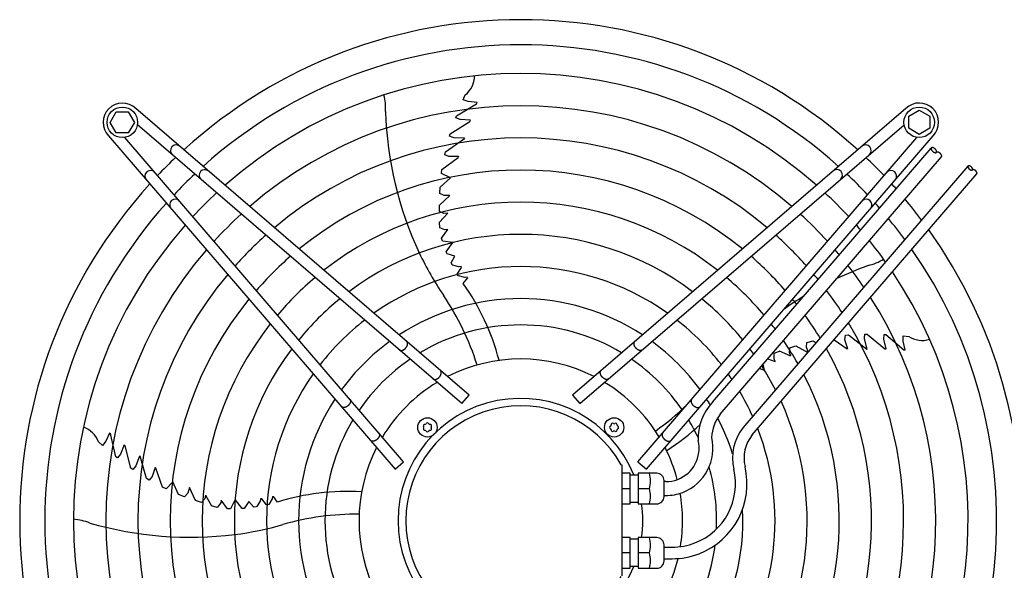
# Model space of a CAD drawing. Units: millimetres. Extents: x 14730 to 26963, y -183 to 8761.
# Drawn here: x 15584 to 16196, y 3002 to 3344 of the extents above; entities that cross this region are included whole.
import ezdxf

# ---------------------------------------------------------------- set-up
doc = ezdxf.new("R2010")
doc.units = ezdxf.units.MM
doc.layers.add('1', color=7, linetype='Continuous')

msp = doc.modelspace()

# ---------------------------------------------------------------- linework, layer by layer
at = {"layer": '1', "color": 6, "linetype": 'Continuous'}
for p, q in [((15859.49, 3294.01), (15860.87, 3297.14)), ((15855.42, 3284.05), (15867.89, 3291.54)), ((15862.64, 3292.94), (15859.49, 3294.01)), ((15868.23, 3292.38), (15862.64, 3292.94)), ((15867.47, 3291.34), (15867.93, 3291.63)), ((15867.89, 3291.54), (15868.23, 3292.38)), ((15640.32, 3280.06), (15644.08, 3286.56)), ((15644.08, 3286.56), (15651.57, 3286.56)), ((15651.57, 3286.56), (15655.32, 3280.06)), ((15863.23, 3110.66), (15656.24, 3288.64)), ((16134.42, 3288.65), (15927.43, 3110.66)), ((16136.32, 3283.83), (16142.82, 3287.59)), ((16142.82, 3287.59), (16149.32, 3283.83)), ((15644.08, 3273.56), (15640.32, 3280.06)), ((15655.32, 3280.06), (15651.57, 3273.56)), ((15858.67, 3105.35), (15657.22, 3278.56)), ((15851.56, 3272.96), (15863.73, 3280.66)), ((15854.99, 3282.93), (15855.42, 3284.05)), ((15857.76, 3281.88), (15854.99, 3282.93)), ((15864.01, 3281.42), (15857.76, 3281.88)), ((15863.73, 3280.66), (15864.01, 3281.42)), ((15931.99, 3105.36), (16133.44, 3278.57)), ((16136.32, 3276.35), (16136.32, 3283.83)), ((16149.32, 3283.83), (16149.32, 3276.35)), ((15651.57, 3273.56), (15644.08, 3273.56)), ((15851.12, 3271.54), (15851.56, 3272.96)), ((16142.82, 3272.59), (16136.32, 3276.35)), ((16149.32, 3276.35), (16142.82, 3272.59)), ((15639.27, 3271.67), (15817.25, 3064.67)), ((15822.56, 3069.24), (15649.35, 3270.68)), ((15848.51, 3261.83), (15860.41, 3269.92)), ((15853.26, 3270.67), (15851.12, 3271.54)), ((15853.9, 3270.46), (15853.26, 3270.67)), ((15860.4, 3270.17), (15853.9, 3270.46)), ((15860.4, 3270.17), (15860.41, 3269.92)), ((15968.1, 3069.24), (16141.31, 3270.69)), ((15973.41, 3064.68), (16151.39, 3271.67)), ((15848.07, 3259.89), (15848.51, 3261.83)), ((15850.63, 3258.78), (15848.07, 3259.89)), ((16014.49, 3106.18), (16150.28, 3264.11)), ((15846.38, 3250.7), (15856.44, 3258.27)), ((15856.57, 3258.79), (15850.63, 3258.78)), ((15856.57, 3258.79), (15856.44, 3258.27)), ((16019.19, 3098.78), (16156.64, 3258.64)), ((15846.04, 3248.23), (15846.38, 3250.7)), ((15851.6, 3245.55), (15846.04, 3248.23)), ((16033.44, 3090.39), (16173.11, 3252.83)), ((16039.05, 3085.87), (16178.57, 3248.14)), ((15845.21, 3239.76), (15851.6, 3245.55)), ((15844.98, 3235.77), (15845.21, 3239.76)), ((15847.65, 3234.61), (15844.98, 3235.77)), ((15844.8, 3228.52), (15851.32, 3234.69)), ((15851.32, 3234.69), (15847.65, 3234.61)), ((15844.75, 3224.67), (15844.8, 3228.52)), ((15847.57, 3223.47), (15844.75, 3224.67)), ((15849.98, 3223.7), (15844.8, 3218.06)), ((15849.98, 3223.7), (15847.57, 3223.47)), ((15845, 3214.43), (15844.8, 3218.06)), ((15848.23, 3213.26), (15845, 3214.43)), ((15846.12, 3208.19), (15850.01, 3213.46)), ((15850.01, 3213.46), (15848.23, 3213.26)), ((15846.63, 3206.25), (15846.12, 3208.19)), ((15853.14, 3205.37), (15846.63, 3206.25)), ((15848.99, 3199.56), (15853.14, 3205.37)), ((15849.51, 3198.36), (15848.99, 3199.56)), ((15854.4, 3196.98), (15849.51, 3198.36)), ((15852.15, 3192.83), (15854.4, 3196.98)), ((15852.93, 3191.32), (15852.15, 3192.83)), ((15856.9, 3190.28), (15852.93, 3191.32)), ((15855.91, 3185.83), (15858.5, 3189.81)), ((15858.26, 3190.52), (15856.9, 3190.28)), ((15858.5, 3189.81), (15858.26, 3190.52)), ((15856.6, 3184.61), (15855.91, 3185.83)), ((15860.68, 3183.6), (15856.6, 3184.61)), ((15859.62, 3179.94), (15862.27, 3183.36)), ((15862.11, 3183.86), (15860.68, 3183.6)), ((15862.11, 3183.86), (15862.27, 3183.36)), ((16073.03, 3143.26), (16076.89, 3144.28)), ((16076.89, 3144.28), (16078.83, 3143.17)), ((16089.88, 3144.99), (16097.96, 3139.32)), ((16096.65, 3145), (16096.92, 3147.78)), ((16098.5, 3139.36), (16096.65, 3145)), ((16096.92, 3147.78), (16098.9, 3147.96)), ((16098.9, 3147.96), (16110.27, 3139.15)), ((16108.78, 3146.18), (16108.94, 3148.48)), ((16108.78, 3145.51), (16108.78, 3146.18)), ((16110.51, 3139.24), (16108.78, 3145.51)), ((16108.94, 3148.48), (16110.43, 3148.5)), ((16110.43, 3148.5), (16121.52, 3139.31)), ((16120.83, 3145.36), (16120.97, 3148.32)), ((16122.32, 3139.27), (16120.83, 3145.36)), ((16120.97, 3148.32), (16122.17, 3148.26)), ((16122.17, 3148.26), (16133.15, 3138.71)), ((16132.86, 3144.13), (16132.9, 3147.46)), ((16134.05, 3138.65), (16132.86, 3144.13)), ((16132.9, 3147.46), (16136.3, 3147.12)), ((16052.74, 3136.65), (16056.12, 3137.97)), ((16063.09, 3134.78), (16056.12, 3137.97)), ((16062.13, 3137.01), (16062.4, 3140.06)), ((16062.4, 3140.06), (16066.08, 3141.19)), ((16066.08, 3141.19), (16073.6, 3137.1)), ((16072.75, 3140.37), (16073.03, 3143.26)), ((16073.81, 3137.34), (16072.75, 3140.37)), ((16098.5, 3139.36), (16097.96, 3139.32)), ((16110.51, 3139.24), (16110.27, 3139.15)), ((16121.52, 3139.31), (16122.32, 3139.27)), ((16132.83, 3139.05), (16133.24, 3138.7)), ((16133.15, 3138.71), (16134.05, 3138.65)), ((16048.73, 3133.13), (16053.36, 3131.58)), ((16052.62, 3133.22), (16052.74, 3136.65)), ((16053.36, 3131.58), (16052.62, 3133.22)), ((16063.09, 3134.78), (16062.13, 3137.01)), ((16043.53, 3127.09), (16046.63, 3126.11)), ((16046.63, 3126.11), (16045.95, 3129.9)), ((15858.67, 3105.35), (15863.23, 3110.66)), ((15927.43, 3110.66), (15931.99, 3105.36)), ((15639.87, 3087.07), (15637.62, 3081.94)), ((15640.57, 3086.5), (15639.87, 3087.07)), ((15640.63, 3086.03), (15640.5, 3086.56)), ((15643.84, 3072.32), (15640.57, 3086.5)), ((15635.62, 3079.27), (15633.08, 3081.55)), ((15637.62, 3081.94), (15635.62, 3079.27)), ((15649, 3079.68), (15646.63, 3073.87)), ((15649.63, 3079.18), (15649, 3079.68)), ((15653.2, 3065.22), (15649.63, 3079.18)), ((15644.78, 3071.57), (15643.84, 3072.32)), ((15646.63, 3073.87), (15644.78, 3071.57)), ((15658.58, 3072.76), (15656.29, 3066.67)), ((15658.58, 3072.76), (15658.82, 3072.7)), ((15662.84, 3058.88), (15658.82, 3072.7)), ((15654.41, 3064.36), (15653.2, 3065.22)), ((15655.9, 3066.13), (15654.41, 3064.36)), ((15656.29, 3066.67), (15655.9, 3066.13)), ((15668.22, 3065.61), (15666.4, 3059.96)), ((15668.22, 3065.61), (15668.68, 3065.32)), ((15672.77, 3053.41), (15668.68, 3065.32)), ((15817.25, 3064.67), (15822.56, 3069.24)), ((15958.36, 3067.07), (15957.78, 3067.21)), ((15958.34, 2998.34), (15958.36, 3067.07)), ((15968.1, 3069.24), (15973.41, 3064.68)), ((15664.55, 3057.86), (15662.84, 3058.88)), ((15666.4, 3059.96), (15664.55, 3057.86)), ((15963.34, 3062.06), (15958.34, 3062.06)), ((15963.34, 3043.06), (15963.34, 3062.06)), ((15963.34, 3061.06), (15968.34, 3061.06)), ((15968.34, 3062.06), (15968.34, 3043.06)), ((15979.84, 3062.06), (15968.34, 3062.06)), ((15675.01, 3052.33), (15672.77, 3053.41)), ((15679.28, 3056.79), (15675.01, 3052.33)), ((15682.81, 3048.93), (15679.28, 3056.79)), ((15689.52, 3053.17), (15688.46, 3049.65)), ((15693.37, 3045.07), (15689.52, 3053.17)), ((15958.34, 3052.56), (15963.34, 3052.56)), ((15968.34, 3052.56), (15975.26, 3052.56)), ((15984.34, 3047.57), (15984.34, 3057.56)), ((15985.34, 3056.88), (15984.34, 3056.88)), ((15686.53, 3047.47), (15682.81, 3048.93)), ((15688.46, 3049.65), (15686.53, 3047.47)), ((15699.03, 3046.13), (15697.02, 3043.82)), ((15699.56, 3048.5), (15699.03, 3046.13)), ((15699.56, 3048.5), (15703.32, 3041.82)), ((15717.97, 3045.83), (15715.12, 3039.91)), ((15722.21, 3040.1), (15717.97, 3045.83)), ((15733.67, 3046.12), (15733.48, 3044.76)), ((15734.43, 3046.13), (15733.67, 3046.12)), ((15737.41, 3042.44), (15734.43, 3046.13)), ((15741.01, 3046.28), (15738.78, 3042.71)), ((15741.2, 3047.72), (15741.01, 3046.28)), ((15741.2, 3047.72), (15741.72, 3047.72)), ((15744.15, 3044.14), (15741.72, 3047.72)), ((15984.34, 3048.24), (15985.34, 3048.24)), ((15697.02, 3043.82), (15693.37, 3045.07)), ((15706.83, 3040.89), (15703.32, 3041.82)), ((15708.95, 3043.61), (15706.83, 3040.89)), ((15709.31, 3045.36), (15708.95, 3043.61)), ((15713.12, 3040.03), (15709.31, 3045.36)), ((15715.12, 3039.91), (15713.12, 3040.03)), ((15723.51, 3040.22), (15722.21, 3040.1)), ((15726.34, 3044.44), (15723.51, 3040.22)), ((15729.59, 3041.03), (15726.34, 3044.44)), ((15731.27, 3041.3), (15729.59, 3041.03)), ((15733.48, 3044.76), (15731.27, 3041.3)), ((15738.78, 3042.71), (15737.41, 3042.44)), ((15958.34, 3043.06), (15963.34, 3043.06)), ((15963.34, 3044.06), (15968.34, 3044.06)), ((15968.34, 3043.06), (15979.84, 3043.06)), ((15963.34, 3022.08), (15958.34, 3022.08)), ((15963.34, 3003.08), (15963.34, 3022.08)), ((15979.84, 3022.08), (15968.34, 3022.08)), ((15968.34, 3022.08), (15968.34, 3003.08)), ((15968.34, 3021.08), (15963.34, 3021.08)), ((15984.34, 3007.58), (15984.34, 3017.57)), ((15984.34, 3016.18), (15989.34, 3016.18)), ((15963.34, 3012.58), (15958.34, 3012.58)), ((15975.26, 3012.58), (15968.34, 3012.58)), ((15984.34, 3008.98), (15989.34, 3008.98)), ((15958.34, 3003.08), (15963.34, 3003.08)), ((15968.34, 3004.08), (15963.34, 3004.08)), ((15968.34, 3003.08), (15979.84, 3003.08))]:
    msp.add_line(p, q, dxfattribs=at)
for centre, radius in [((15647.85, 3280.06), 9.5), ((16142.81, 3280.07), 9.5), ((15837.35, 3090.55), 6), ((15953.31, 3090.56), 6)]:
    msp.add_circle(centre, radius, dxfattribs=at)
at = {"layer": '1', "color": 1, "linetype": 'Continuous'}
for start, end in [(47.75352, 132.24648), (137.75352, 222.24648), (317.75352, 35.51283)]:
    msp.add_arc((15895.33, 3032.58), 311.24, start, end, dxfattribs=at)
at = {"layer": '1', "color": 6, "linetype": 'Continuous'}
for centre, radius, start, end in [((15895.33, 3032.58), 295.63, 48.12861, 131.87138), ((15895.33, 3032.58), 277.8, 48.60893, 131.39106), ((15851.43, 3309.02), 15.18, 308.46769, 359.54341), ((15778.98, 3289.08), 32.36, 355.92678, 14.26339), ((15647.85, 3280.06), 12, 45.63281, 224.36719), ((15895.33, 3032.58), 257.75, 49.2293, 130.77069), ((16142.81, 3280.07), 12, 315.63281, 134.36719), ((16034.96, 3293.87), 223.81, 181.8144, 205.1067), ((15681.25, 3262.51), 3.51, 54.48159, 224.13839), ((15895.33, 3032.58), 237.79, 49.95241, 130.04758), ((16109.41, 3262.52), 3.51, 315.86161, 125.51841), ((15881.63, 3046.49), 291.71, 133.47461, 136.58568), ((15909.25, 3046.28), 291.71, 43.47461, 46.58568), ((15665.39, 3246.65), 3.51, 45.86161, 215.51841), ((15895.33, 3032.58), 295.63, 133.23757, 136.76465), ((15699.1, 3247.17), 3.51, 54.48384, 224.13613), ((15895.33, 3032.58), 217.81, 50.81044, 129.18955), ((16091.56, 3247.18), 3.51, 315.86387, 125.51616), ((15895.33, 3032.58), 295.63, 43.23757, 46.76465), ((16125.27, 3246.66), 3.51, 324.48159, 134.13839), ((15895.33, 3032.58), 311.24, 41.48733, 42.24648), ((15895.33, 3032.58), 277.8, 132.84628, 137.15608), ((15895.33, 3032.58), 277.8, 42.84628, 47.15608), ((15895.33, 3032.58), 295.63, 138.12861, 221.87138), ((15680.74, 3228.81), 3.51, 45.86387, 215.51616), ((15895.33, 3032.58), 197.85, 51.84413, 128.15586), ((16109.92, 3228.82), 3.51, 324.48384, 134.13613), ((15895.33, 3032.58), 295.63, 41.0714, 41.87138), ((15895.33, 3032.58), 311.24, 36.87308, 39.92485), ((15895.33, 3032.58), 257.75, 132.34112, 137.66143), ((15895.33, 3032.58), 257.75, 42.34112, 47.66143), ((15895.33, 3032.58), 295.63, 36.20487, 39.42435), ((15895.33, 3032.58), 277.8, 138.60893, 221.39106), ((15895.33, 3032.58), 277.8, 40.53868, 41.39106), ((15895.33, 3032.58), 237.79, 131.75266, 138.2501), ((15895.33, 3032.58), 177.87, 53.11555, 126.88445), ((15895.33, 3032.58), 237.79, 41.75266, 48.2501), ((15895.33, 3032.58), 277.8, 35.34739, 38.78296), ((15895.33, 3032.58), 257.75, 139.2293, 220.77069), ((16018.28, 3287.52), 206.02, 205.47632, 213.98825), ((15895.33, 3032.58), 257.75, 39.8504, 40.77069), ((15895.33, 3032.58), 295.63, 318.12861, 34.76854), ((15895.33, 3032.58), 217.81, 131.05494, 138.94809), ((15895.33, 3032.58), 217.81, 41.05494, 48.94809), ((16103.34, 3222.51), 32.36, 283.92678, 302.26339), ((15895.33, 3032.58), 157.9, 54.71747, 125.28253), ((16186.99, 2980.54), 223.81, 109.8144, 115.22265), ((15895.33, 3032.58), 257.75, 34.2366, 37.95368), ((15895.33, 3032.58), 277.8, 318.60893, 33.81271), ((15895.33, 3032.58), 237.79, 139.95241, 220.04758), ((15895.33, 3032.58), 197.85, 130.21522, 139.78812), ((15895.33, 3032.58), 197.85, 40.21522, 49.78812), ((15895.33, 3032.58), 237.79, 39.04782, 40.04758), ((15738.78, 3094.53), 147.98, 14.79929, 35.25432), ((15895.33, 3032.58), 237.79, 32.93677, 36.98571), ((15895.33, 3032.58), 217.81, 140.81044, 219.18955), ((15895.33, 3032.58), 177.87, 129.18379, 140.81994), ((15895.33, 3032.58), 137.98, 56.79395, 123.20604), ((15710.42, 3079.86), 165.33, 17.41248, 34.01886), ((15895.33, 3032.58), 177.87, 39.18379, 50.81994), ((16186.99, 2980.54), 223.81, 121.19229, 124.93457), ((15895.33, 3032.58), 217.81, 38.09498, 39.18955), ((15895.33, 3032.58), 257.75, 319.2293, 32.57323), ((15895.33, 3032.58), 157.9, 127.88672, 142.11749), ((15895.33, 3032.58), 157.9, 37.88672, 52.11749), ((15895.33, 3032.58), 217.81, 31.38655, 35.83506), ((15895.33, 3032.58), 197.85, 141.84413, 218.15586), ((15895.33, 3032.58), 121.65, 59.02759, 120.9724), ((15895.33, 3032.58), 197.85, 36.94628, 38.15586), ((15895.33, 3032.58), 237.79, 319.95241, 31.12075), ((15895.33, 3032.58), 137.98, 126.21011, 143.79474), ((15895.33, 3032.58), 137.98, 36.21011, 53.79474), ((15895.33, 3032.58), 197.85, 29.50624, 34.44555), ((16144.68, 3159.77), 15.18, 236.46769, 287.54341), ((15895.33, 3032.58), 177.87, 143.11555, 216.88445), ((15895.33, 3032.58), 177.87, 35.53207, 36.88445), ((15895.33, 3032.58), 217.81, 320.81044, 29.38529), ((15895.33, 3032.58), 121.65, 124.4135, 145.59205), ((15895.33, 3032.58), 100.47, 63.08132, 116.91868), ((15895.33, 3032.58), 121.65, 34.4135, 55.59205), ((15895.33, 3032.58), 177.87, 27.17178, 32.73092), ((15895.33, 3032.58), 157.9, 144.71747, 215.28253), ((15895.33, 3032.58), 157.9, 33.74786, 35.28253), ((15895.33, 3032.58), 197.85, 321.84413, 27.27504), ((15895.33, 3032.58), 100.47, 121.17481, 148.83201), ((15895.33, 3032.58), 100.47, 31.17481, 58.83201), ((15895.33, 3032.58), 157.9, 24.19049, 30.56058), ((15895.33, 3032.58), 137.98, 146.79395, 213.20604), ((15895.08, 3032.58), 75.99, 22.03003, 337.96987), ((15895.33, 3032.58), 137.98, 31.44101, 33.20604), ((15895.33, 3032.58), 177.87, 323.11555, 24.64581), ((15895.34, 3032.58), 71.4, 29.01756, 330.98244), ((15883.16, 3223.06), 165.33, 305.41248, 314.24462), ((16038.75, 3083.4), 33.28, 136.80953, 181.78795), ((15895.33, 3032.58), 121.65, 149.02759, 210.9724), ((15895.33, 3032.58), 121.65, 25.12015, 30.9724), ((16038.75, 3083.4), 24.88, 141.81047, 177.79328), ((15895.33, 3032.58), 137.98, 17.53574, 27.60533), ((15618.86, 3076.24), 15.18, 20.46769, 71.54341), ((15835.72, 3091.49), 0.921, 81.30121, 218.69879), ((15835.72, 3089.61), 0.921, 141.30121, 278.69879), ((15834.55, 3090.55), 0.582, 321.30121, 38.69879), ((15835.95, 3092.98), 0.582, 261.30121, 338.69879), ((15835.95, 3088.13), 0.582, 21.30121, 98.69879), ((15837.35, 3092.43), 0.921, 21.30121, 158.69879), ((15838.75, 3092.98), 0.582, 201.30121, 278.69879), ((15838.75, 3088.13), 0.582, 81.30121, 158.69879), ((15838.98, 3091.49), 0.921, 321.30121, 98.69879), ((15838.98, 3089.61), 0.921, 261.30121, 38.69879), ((15840.15, 3090.55), 0.582, 141.30121, 218.69879), ((15951.43, 3090.56), 0.921, 111.30121, 248.69879), ((15950.88, 3091.96), 0.582, 291.30121, 8.69879), ((15950.88, 3089.16), 0.582, 351.30121, 68.69879), ((15952.37, 3092.19), 0.921, 51.30121, 188.69879), ((15952.37, 3088.93), 0.921, 171.30121, 308.69879), ((15953.31, 3093.36), 0.582, 231.30121, 308.69879), ((15954.25, 3092.19), 0.921, 351.30121, 128.69879), ((15954.25, 3088.93), 0.921, 231.30121, 8.69879), ((15955.73, 3091.96), 0.582, 171.30121, 248.69879), ((15955.73, 3089.16), 0.582, 111.30121, 188.69879), ((15955.19, 3090.56), 0.921, 291.30121, 68.69879), ((15905.88, 3200.62), 147.98, 302.79929, 312.93391), ((15895.33, 3032.58), 157.9, 324.71747, 21.27039), ((16056.89, 3071.51), 30.11, 141.16378, 193.31196), ((15837.35, 3088.67), 0.921, 201.30121, 338.69879), ((15953.31, 3087.76), 0.582, 51.30121, 128.69879), ((15985.36, 3077.57), 20.69, 291.06106, 13.37822), ((15985.36, 3077.57), 29.33, 291.06106, 13.37822), ((16056.89, 3071.51), 22.91, 141.16378, 193.31196), ((15895.33, 3032.58), 100.47, 153.08132, 206.91868), ((15895.33, 3032.58), 100.47, 14.74717, 26.91868), ((15989.36, 3055.49), 39.3, 291.06106, 13.37822), ((15989.36, 3055.49), 46.5, 291.06106, 13.37822), ((15895.33, 3032.58), 121.65, 357.57137, 15.94711), ((15956.01, 3057.31), 19.84, 346.14524, 13.85476), ((15979.84, 3057.56), 4.5, 359.99993, 90.00007), ((15985.34, 3077.58), 20.7, 270.00108, 291.08907), ((15955.83, 3047.81), 20, 346.26253, 13.73747), ((15788.04, 2902.83), 147.98, 86.79929, 107.25432), ((15979.84, 3047.56), 4.5, 270.00003, 0.12546), ((15985.34, 3077.58), 29.34, 270.00108, 291.08907), ((15895.33, 3032.58), 100.47, 350.80332, 9.7872), ((15895.55, 3032.57), 75.54, 352.01922, 7.99838), ((15895.33, 3032.58), 137.98, 326.79395, 2.98973), ((15615.43, 3001.18), 32.36, 67.92678, 86.26339), ((15793.24, 2871.32), 165.33, 89.41248, 106.01886), ((15689.98, 3246.11), 223.81, 253.8144, 277.1067), ((15690.87, 3228.28), 206.02, 277.47632, 285.98825), ((15955.83, 3017.33), 20, 346.26253, 13.73747), ((15979.84, 3017.58), 4.5, 359.87454, 89.99997), ((15989.34, 3055.5), 39.32, 270.00108, 291.08907), ((15895.33, 3032.58), 121.65, 329.02759, 352.83021), ((15956.01, 3007.83), 19.84, 346.14524, 13.85476), ((15895.33, 3032.58), 100.47, 333.08132, 346.50095), ((15989.34, 3055.5), 46.52, 270.00108, 291.08907), ((15979.84, 3007.58), 4.5, 269.99993, 0.00007)]:
    msp.add_arc(centre, radius, start, end, dxfattribs=at)
for points, knots in [([(16150.28, 3264.11), (16150.26, 3264.08), (16150.23, 3264.02), (16150.2, 3263.92), (16150.19, 3263.82), (16150.19, 3263.71), (16150.2, 3263.59), (16150.22, 3263.47), (16150.26, 3263.34), (16150.31, 3263.21), (16150.37, 3263.07), (16150.44, 3262.94), (16150.52, 3262.8), (16150.62, 3262.66), (16150.72, 3262.52), (16150.83, 3262.39), (16150.95, 3262.26), (16151.08, 3262.13), (16151.22, 3262.01), (16151.35, 3261.89), (16151.5, 3261.78), (16151.64, 3261.67), (16151.79, 3261.58), (16151.94, 3261.5), (16152.09, 3261.42), (16152.24, 3261.35), (16152.38, 3261.3), (16152.53, 3261.26), (16152.66, 3261.23), (16152.79, 3261.21), (16152.92, 3261.2), (16153.04, 3261.2), (16153.15, 3261.22), (16153.25, 3261.25), (16153.34, 3261.29), (16153.41, 3261.33), (16153.45, 3261.37), (16153.48, 3261.4), (16153.49, 3261.41)], [0, 0, 0, 0, 0.096788, 0.193372, 0.300578, 0.407551, 0.529003, 0.650296, 0.787304, 0.924216, 1.076097, 1.227922, 1.392587, 1.557219, 1.731626, 1.906015, 2.086499, 2.266975, 2.449521, 2.632067, 2.812543, 2.993028, 3.167416, 3.341823, 3.506456, 3.671121, 3.822946, 3.974826, 4.111739, 4.248746, 4.37004, 4.491491, 4.598464, 4.70567, 4.802255, 4.899043, 4.945678, 4.991938, 4.991938, 4.991938, 4.991938]), ([(16153.49, 3261.41), (16153.5, 3261.42), (16153.52, 3261.44), (16153.55, 3261.5), (16153.59, 3261.57), (16153.62, 3261.66), (16153.63, 3261.77), (16153.63, 3261.88), (16153.62, 3262), (16153.6, 3262.12), (16153.56, 3262.25), (16153.51, 3262.38), (16153.45, 3262.51), (16153.38, 3262.65), (16153.3, 3262.79), (16153.2, 3262.93), (16153.1, 3263.07), (16152.99, 3263.2), (16152.87, 3263.33), (16152.74, 3263.46), (16152.6, 3263.58), (16152.46, 3263.7), (16152.32, 3263.81), (16152.17, 3263.91), (16152.03, 3264.01), (16151.88, 3264.09), (16151.73, 3264.17), (16151.58, 3264.23), (16151.43, 3264.29), (16151.29, 3264.33), (16151.15, 3264.36), (16151.02, 3264.38), (16150.9, 3264.39), (16150.78, 3264.39), (16150.67, 3264.37), (16150.57, 3264.34), (16150.48, 3264.3), (16150.4, 3264.25), (16150.33, 3264.18), (16150.29, 3264.13), (16150.28, 3264.11)], [0, 0, 0, 0, 0.04626, 0.092895, 0.189683, 0.286267, 0.393474, 0.500446, 0.621898, 0.743191, 0.880199, 1.017112, 1.168992, 1.320817, 1.485482, 1.650115, 1.824521, 1.99891, 2.179394, 2.359871, 2.542416, 2.724962, 2.905439, 3.085923, 3.260312, 3.434718, 3.599351, 3.764016, 3.915841, 4.067721, 4.204634, 4.341642, 4.462935, 4.584387, 4.691359, 4.798565, 4.89515, 4.991938, 5.08474, 5.177542, 5.177542, 5.177542, 5.177542]), ([(16156.64, 3258.64), (16156.65, 3258.65), (16156.67, 3258.67), (16156.71, 3258.72), (16156.74, 3258.8), (16156.77, 3258.89), (16156.79, 3258.99), (16156.79, 3259.11), (16156.78, 3259.22), (16156.75, 3259.35), (16156.72, 3259.47), (16156.67, 3259.61), (16156.61, 3259.74), (16156.53, 3259.88), (16156.45, 3260.02), (16156.36, 3260.16), (16156.25, 3260.29), (16156.14, 3260.43), (16156.02, 3260.56), (16155.89, 3260.69), (16155.76, 3260.81), (16155.62, 3260.93), (16155.47, 3261.04), (16155.33, 3261.14), (16155.18, 3261.24), (16155.03, 3261.32), (16154.88, 3261.4), (16154.73, 3261.46), (16154.59, 3261.52), (16154.45, 3261.56), (16154.31, 3261.59), (16154.18, 3261.61), (16154.05, 3261.62), (16153.94, 3261.61), (16153.82, 3261.6), (16153.72, 3261.57), (16153.63, 3261.53), (16153.57, 3261.48), (16153.52, 3261.44), (16153.5, 3261.42), (16153.49, 3261.41)], [0, 0, 0, 0, 0.04626, 0.092895, 0.189683, 0.286267, 0.393474, 0.500446, 0.621898, 0.743191, 0.880199, 1.017112, 1.168992, 1.320817, 1.485482, 1.650115, 1.824521, 1.99891, 2.179394, 2.359871, 2.542416, 2.724962, 2.905439, 3.085923, 3.260312, 3.434718, 3.599351, 3.764016, 3.915841, 4.067721, 4.204634, 4.341642, 4.462935, 4.584387, 4.691359, 4.798566, 4.89515, 4.991938, 5.038573, 5.084833, 5.084833, 5.084833, 5.084833]), ([(16173.11, 3252.83), (16173.1, 3252.8), (16173.07, 3252.76), (16173.05, 3252.67), (16173.04, 3252.58), (16173.03, 3252.49), (16173.04, 3252.39), (16173.06, 3252.28), (16173.1, 3252.17), (16173.14, 3252.06), (16173.19, 3251.94), (16173.25, 3251.83), (16173.32, 3251.71), (16173.4, 3251.59), (16173.49, 3251.47), (16173.59, 3251.36), (16173.69, 3251.24), (16173.8, 3251.13), (16173.92, 3251.03), (16174.04, 3250.93), (16174.16, 3250.83), (16174.29, 3250.74), (16174.41, 3250.66), (16174.54, 3250.59), (16174.67, 3250.53), (16174.8, 3250.47), (16174.92, 3250.42), (16175.04, 3250.39), (16175.16, 3250.36), (16175.27, 3250.34), (16175.38, 3250.33), (16175.48, 3250.34), (16175.58, 3250.35), (16175.66, 3250.38), (16175.74, 3250.41), (16175.8, 3250.45), (16175.84, 3250.49), (16175.86, 3250.51), (16175.87, 3250.52)], [0, 0, 0, 0, 0.082997, 0.16582, 0.257751, 0.349482, 0.453629, 0.55764, 0.675126, 0.792531, 0.922771, 1.052964, 1.194167, 1.335342, 1.484899, 1.63444, 1.789208, 1.94397, 2.100506, 2.257042, 2.411804, 2.566572, 2.716113, 2.86567, 3.006845, 3.148048, 3.27824, 3.408481, 3.525886, 3.643372, 3.747383, 3.85153, 3.943261, 4.035192, 4.118015, 4.201012, 4.241003, 4.280671, 4.280671, 4.280671, 4.280671]), ([(16175.87, 3250.52), (16175.87, 3250.53), (16175.89, 3250.55), (16175.92, 3250.59), (16175.95, 3250.65), (16175.98, 3250.74), (16175.99, 3250.82), (16175.99, 3250.92), (16175.98, 3251.02), (16175.96, 3251.13), (16175.93, 3251.23), (16175.89, 3251.35), (16175.84, 3251.46), (16175.77, 3251.58), (16175.7, 3251.7), (16175.62, 3251.82), (16175.53, 3251.94), (16175.44, 3252.05), (16175.33, 3252.17), (16175.22, 3252.28), (16175.11, 3252.38), (16174.99, 3252.48), (16174.87, 3252.58), (16174.74, 3252.66), (16174.61, 3252.75), (16174.49, 3252.82), (16174.36, 3252.88), (16174.23, 3252.94), (16174.11, 3252.99), (16173.98, 3253.02), (16173.87, 3253.05), (16173.75, 3253.07), (16173.65, 3253.07), (16173.55, 3253.07), (16173.45, 3253.06), (16173.37, 3253.03), (16173.29, 3253), (16173.22, 3252.95), (16173.16, 3252.9), (16173.13, 3252.85), (16173.11, 3252.83)], [0, 0, 0, 0, 0.039668, 0.079659, 0.162656, 0.245479, 0.33741, 0.429141, 0.533288, 0.637299, 0.754785, 0.87219, 1.002431, 1.132623, 1.273826, 1.415001, 1.564558, 1.714099, 1.868867, 2.023629, 2.180165, 2.336701, 2.491463, 2.646231, 2.795772, 2.945329, 3.086504, 3.227707, 3.3579, 3.48814, 3.605545, 3.723031, 3.827042, 3.931189, 4.02292, 4.114851, 4.197674, 4.280671, 4.36025, 4.439829, 4.439829, 4.439829, 4.439829]), ([(16178.57, 3248.14), (16178.58, 3248.15), (16178.6, 3248.17), (16178.63, 3248.21), (16178.66, 3248.27), (16178.68, 3248.36), (16178.69, 3248.45), (16178.7, 3248.54), (16178.69, 3248.64), (16178.67, 3248.75), (16178.64, 3248.86), (16178.59, 3248.97), (16178.54, 3249.09), (16178.48, 3249.2), (16178.41, 3249.32), (16178.33, 3249.44), (16178.24, 3249.56), (16178.14, 3249.67), (16178.04, 3249.79), (16177.93, 3249.9), (16177.81, 3250), (16177.69, 3250.1), (16177.57, 3250.2), (16177.45, 3250.29), (16177.32, 3250.37), (16177.19, 3250.44), (16177.06, 3250.51), (16176.94, 3250.56), (16176.81, 3250.61), (16176.69, 3250.64), (16176.57, 3250.67), (16176.46, 3250.69), (16176.35, 3250.7), (16176.25, 3250.69), (16176.16, 3250.68), (16176.07, 3250.65), (16175.99, 3250.62), (16175.93, 3250.58), (16175.89, 3250.54), (16175.87, 3250.52), (16175.87, 3250.52)], [0, 0, 0, 0, 0.039668, 0.079659, 0.162656, 0.245479, 0.33741, 0.429141, 0.533288, 0.637299, 0.754785, 0.87219, 1.002431, 1.132623, 1.273826, 1.415001, 1.564558, 1.714099, 1.868867, 2.023629, 2.180165, 2.336701, 2.491463, 2.646231, 2.795772, 2.945329, 3.086504, 3.227707, 3.3579, 3.48814, 3.605545, 3.723031, 3.827042, 3.931189, 4.02292, 4.114851, 4.197674, 4.280671, 4.320662, 4.36033, 4.36033, 4.36033, 4.36033]), ([(15820.01, 3138.58), (15820.07, 3138.55), (15820.19, 3138.48), (15820.39, 3138.4), (15820.59, 3138.35), (15820.81, 3138.32), (15821.04, 3138.31), (15821.27, 3138.33), (15821.51, 3138.37), (15821.76, 3138.43), (15822.01, 3138.51), (15822.26, 3138.62), (15822.5, 3138.74), (15822.75, 3138.89), (15822.99, 3139.05), (15823.23, 3139.23), (15823.45, 3139.43), (15823.67, 3139.64), (15823.87, 3139.87), (15824.06, 3140.1), (15824.24, 3140.35), (15824.4, 3140.6), (15824.55, 3140.86), (15824.67, 3141.12), (15824.78, 3141.39), (15824.87, 3141.65), (15824.93, 3141.91), (15824.98, 3142.17), (15825, 3142.42), (15825, 3142.67), (15824.98, 3142.9), (15824.94, 3143.13), (15824.88, 3143.34), (15824.8, 3143.53), (15824.69, 3143.71), (15824.59, 3143.85), (15824.49, 3143.95), (15824.44, 3143.99), (15824.42, 3144.01)], [0, 0, 0, 0, 0.204664, 0.409197, 0.624655, 0.839923, 1.070933, 1.301765, 1.550565, 1.799229, 2.0657, 2.332076, 2.614173, 2.896207, 3.190443, 3.484641, 3.786539, 4.088419, 4.392928, 4.697437, 4.999317, 5.301215, 5.595412, 5.889648, 6.171682, 6.45378, 6.720155, 6.986627, 7.23529, 7.48409, 7.714922, 7.945933, 8.1612, 8.376659, 8.581191, 8.785855, 8.886508, 8.9867, 8.9867, 8.9867, 8.9867]), ([(15970.65, 3138.59), (15970.59, 3138.56), (15970.47, 3138.49), (15970.28, 3138.41), (15970.07, 3138.36), (15969.85, 3138.33), (15969.63, 3138.32), (15969.39, 3138.33), (15969.15, 3138.37), (15968.9, 3138.43), (15968.65, 3138.52), (15968.4, 3138.62), (15968.16, 3138.75), (15967.91, 3138.89), (15967.67, 3139.06), (15967.44, 3139.24), (15967.21, 3139.44), (15966.99, 3139.65), (15966.79, 3139.87), (15966.6, 3140.11), (15966.42, 3140.35), (15966.26, 3140.61), (15966.11, 3140.87), (15965.99, 3141.13), (15965.88, 3141.39), (15965.79, 3141.66), (15965.73, 3141.92), (15965.68, 3142.18), (15965.66, 3142.43), (15965.66, 3142.67), (15965.68, 3142.91), (15965.72, 3143.13), (15965.78, 3143.35), (15965.87, 3143.54), (15965.97, 3143.72), (15966.08, 3143.85), (15966.17, 3143.95), (15966.22, 3144), (15966.24, 3144.02)], [0, 0, 0, 0, 0.204664, 0.409197, 0.624655, 0.839923, 1.070933, 1.301765, 1.550565, 1.799229, 2.0657, 2.332076, 2.614173, 2.896207, 3.190443, 3.484641, 3.786539, 4.088419, 4.392928, 4.697437, 4.999317, 5.301215, 5.595412, 5.889648, 6.171682, 6.45378, 6.720155, 6.986627, 7.23529, 7.48409, 7.714922, 7.945933, 8.1612, 8.376659, 8.581191, 8.785855, 8.886508, 8.9867, 8.9867, 8.9867, 8.9867]), ([(15819.85, 3138.7), (15819.88, 3138.68), (15819.93, 3138.64), (15819.99, 3138.6), (15820.01, 3138.58)], [0, 0, 0, 0, 0.1001917, 0.2008446, 0.2008446, 0.2008446, 0.2008446]), ([(15970.81, 3138.71), (15970.78, 3138.69), (15970.73, 3138.65), (15970.67, 3138.61), (15970.65, 3138.59)], [0, 0, 0, 0, 0.1001917, 0.2008446, 0.2008446, 0.2008446, 0.2008446]), ([(15840.96, 3120.59), (15841.02, 3120.56), (15841.14, 3120.49), (15841.33, 3120.41), (15841.54, 3120.36), (15841.76, 3120.33), (15841.98, 3120.32), (15842.22, 3120.34), (15842.46, 3120.37), (15842.71, 3120.44), (15842.95, 3120.52), (15843.2, 3120.62), (15843.45, 3120.75), (15843.7, 3120.9), (15843.94, 3121.06), (15844.17, 3121.24), (15844.4, 3121.44), (15844.61, 3121.65), (15844.82, 3121.87), (15845.01, 3122.11), (15845.19, 3122.36), (15845.35, 3122.61), (15845.49, 3122.87), (15845.62, 3123.13), (15845.73, 3123.4), (15845.81, 3123.66), (15845.88, 3123.92), (15845.92, 3124.18), (15845.95, 3124.43), (15845.95, 3124.68), (15845.93, 3124.91), (15845.89, 3125.13), (15845.83, 3125.35), (15845.74, 3125.54), (15845.64, 3125.72), (15845.53, 3125.86), (15845.44, 3125.95), (15845.39, 3126), (15845.36, 3126.02)], [0, 0, 0, 0, 0.204664, 0.409197, 0.624655, 0.839923, 1.070933, 1.301765, 1.550565, 1.799229, 2.0657, 2.332076, 2.614173, 2.896207, 3.190443, 3.484641, 3.786539, 4.088419, 4.392928, 4.697437, 4.999317, 5.301215, 5.595412, 5.889648, 6.171682, 6.45378, 6.720155, 6.986627, 7.23529, 7.48409, 7.714922, 7.945933, 8.1612, 8.376659, 8.581191, 8.785855, 8.886508, 8.9867, 8.9867, 8.9867, 8.9867]), ([(15949.7, 3120.6), (15949.64, 3120.57), (15949.52, 3120.5), (15949.33, 3120.42), (15949.12, 3120.37), (15948.9, 3120.34), (15948.68, 3120.33), (15948.44, 3120.34), (15948.2, 3120.38), (15947.95, 3120.44), (15947.71, 3120.53), (15947.46, 3120.63), (15947.21, 3120.76), (15946.96, 3120.9), (15946.72, 3121.07), (15946.49, 3121.25), (15946.26, 3121.45), (15946.05, 3121.66), (15945.84, 3121.88), (15945.65, 3122.12), (15945.47, 3122.36), (15945.31, 3122.62), (15945.17, 3122.88), (15945.04, 3123.14), (15944.94, 3123.4), (15944.85, 3123.67), (15944.78, 3123.93), (15944.74, 3124.19), (15944.71, 3124.44), (15944.71, 3124.68), (15944.73, 3124.92), (15944.77, 3125.14), (15944.83, 3125.35), (15944.92, 3125.55), (15945.02, 3125.73), (15945.13, 3125.86), (15945.22, 3125.96), (15945.27, 3126.01), (15945.3, 3126.03)], [0, 0, 0, 0, 0.204664, 0.409197, 0.624655, 0.839923, 1.070933, 1.301765, 1.550565, 1.799229, 2.0657, 2.332076, 2.614173, 2.896207, 3.190443, 3.484641, 3.786539, 4.088419, 4.392928, 4.697437, 4.999317, 5.301215, 5.595412, 5.889648, 6.171682, 6.45378, 6.720155, 6.986627, 7.23529, 7.48409, 7.714922, 7.945933, 8.1612, 8.376659, 8.581191, 8.785855, 8.886508, 8.9867, 8.9867, 8.9867, 8.9867]), ([(15840.8, 3120.71), (15840.83, 3120.69), (15840.88, 3120.65), (15840.93, 3120.61), (15840.96, 3120.59)], [0, 0, 0, 0, 0.1001917, 0.2008446, 0.2008446, 0.2008446, 0.2008446]), ([(15949.86, 3120.72), (15949.83, 3120.7), (15949.78, 3120.66), (15949.73, 3120.62), (15949.7, 3120.6)], [0, 0, 0, 0, 0.1001917, 0.2008446, 0.2008446, 0.2008446, 0.2008446]), ([(15789.32, 3107.89), (15789.36, 3107.83), (15789.43, 3107.71), (15789.5, 3107.52), (15789.56, 3107.32), (15789.59, 3107.1), (15789.59, 3106.87), (15789.58, 3106.63), (15789.54, 3106.39), (15789.48, 3106.15), (15789.4, 3105.9), (15789.29, 3105.65), (15789.16, 3105.4), (15789.02, 3105.15), (15788.86, 3104.91), (15788.67, 3104.68), (15788.48, 3104.45), (15788.26, 3104.24), (15788.04, 3104.03), (15787.8, 3103.84), (15787.56, 3103.66), (15787.31, 3103.5), (15787.05, 3103.36), (15786.78, 3103.23), (15786.52, 3103.13), (15786.26, 3103.04), (15785.99, 3102.97), (15785.74, 3102.93), (15785.48, 3102.9), (15785.24, 3102.9), (15785, 3102.92), (15784.78, 3102.96), (15784.57, 3103.03), (15784.37, 3103.11), (15784.19, 3103.22), (15784.06, 3103.32), (15783.96, 3103.41), (15783.92, 3103.46), (15783.89, 3103.49)], [0, 0, 0, 0, 0.204664, 0.409197, 0.624655, 0.839923, 1.070933, 1.301765, 1.550565, 1.799229, 2.0657, 2.332076, 2.614173, 2.896207, 3.190443, 3.484641, 3.786539, 4.088419, 4.392928, 4.697437, 4.999317, 5.301215, 5.595412, 5.889648, 6.171682, 6.45378, 6.720155, 6.986627, 7.23529, 7.48409, 7.714922, 7.945933, 8.1612, 8.376659, 8.581191, 8.785855, 8.886508, 8.9867, 8.9867, 8.9867, 8.9867]), ([(15789.2, 3108.05), (15789.22, 3108.03), (15789.27, 3107.97), (15789.3, 3107.92), (15789.32, 3107.89)], [0, 0, 0, 0, 0.1001917, 0.2008446, 0.2008446, 0.2008446, 0.2008446]), ([(16001.34, 3107.9), (16001.3, 3107.84), (16001.23, 3107.72), (16001.16, 3107.53), (16001.1, 3107.32), (16001.07, 3107.1), (16001.07, 3106.88), (16001.08, 3106.64), (16001.12, 3106.4), (16001.18, 3106.15), (16001.27, 3105.91), (16001.37, 3105.66), (16001.5, 3105.41), (16001.64, 3105.16), (16001.8, 3104.92), (16001.99, 3104.69), (16002.18, 3104.46), (16002.4, 3104.25), (16002.62, 3104.04), (16002.86, 3103.85), (16003.1, 3103.67), (16003.35, 3103.51), (16003.61, 3103.37), (16003.88, 3103.24), (16004.14, 3103.13), (16004.4, 3103.05), (16004.67, 3102.98), (16004.92, 3102.94), (16005.18, 3102.91), (16005.42, 3102.91), (16005.66, 3102.93), (16005.88, 3102.97), (16006.09, 3103.03), (16006.29, 3103.12), (16006.47, 3103.22), (16006.6, 3103.33), (16006.7, 3103.42), (16006.74, 3103.47), (16006.77, 3103.5)], [0, 0, 0, 0, 0.204664, 0.409197, 0.624655, 0.839923, 1.070933, 1.301765, 1.550565, 1.799229, 2.0657, 2.332076, 2.614173, 2.896207, 3.190443, 3.484641, 3.786539, 4.088419, 4.392928, 4.697437, 4.999317, 5.301215, 5.595412, 5.889648, 6.171682, 6.45378, 6.720155, 6.986627, 7.23529, 7.48409, 7.714922, 7.945933, 8.1612, 8.376659, 8.581191, 8.785855, 8.886508, 8.9867, 8.9867, 8.9867, 8.9867]), ([(15807.31, 3086.94), (15807.35, 3086.89), (15807.42, 3086.77), (15807.49, 3086.57), (15807.55, 3086.37), (15807.58, 3086.15), (15807.59, 3085.92), (15807.57, 3085.69), (15807.53, 3085.45), (15807.47, 3085.2), (15807.39, 3084.95), (15807.28, 3084.7), (15807.16, 3084.45), (15807.01, 3084.21), (15806.85, 3083.97), (15806.66, 3083.73), (15806.47, 3083.51), (15806.26, 3083.29), (15806.03, 3083.09), (15805.8, 3082.9), (15805.55, 3082.72), (15805.3, 3082.56), (15805.04, 3082.41), (15804.78, 3082.29), (15804.51, 3082.18), (15804.25, 3082.09), (15803.98, 3082.03), (15803.73, 3081.98), (15803.47, 3081.96), (15803.23, 3081.96), (15802.99, 3081.98), (15802.77, 3082.02), (15802.56, 3082.08), (15802.36, 3082.16), (15802.18, 3082.27), (15802.05, 3082.37), (15801.95, 3082.47), (15801.91, 3082.52), (15801.88, 3082.54)], [0, 0, 0, 0, 0.204664, 0.409197, 0.624655, 0.839923, 1.070933, 1.301765, 1.550565, 1.799229, 2.0657, 2.332076, 2.614173, 2.896207, 3.190443, 3.484641, 3.786539, 4.088419, 4.392928, 4.697437, 4.999317, 5.301215, 5.595412, 5.889648, 6.171682, 6.45378, 6.720155, 6.986627, 7.23529, 7.48409, 7.714922, 7.945933, 8.1612, 8.376659, 8.581191, 8.785855, 8.886508, 8.9867, 8.9867, 8.9867, 8.9867]), ([(15807.19, 3087.11), (15807.21, 3087.08), (15807.26, 3087.03), (15807.29, 3086.97), (15807.31, 3086.94)], [0, 0, 0, 0, 0.1001917, 0.2008446, 0.2008446, 0.2008446, 0.2008446]), ([(15983.35, 3086.95), (15983.31, 3086.89), (15983.24, 3086.78), (15983.17, 3086.58), (15983.11, 3086.38), (15983.08, 3086.16), (15983.07, 3085.93), (15983.09, 3085.7), (15983.13, 3085.46), (15983.19, 3085.21), (15983.27, 3084.96), (15983.38, 3084.71), (15983.5, 3084.46), (15983.65, 3084.22), (15983.81, 3083.98), (15984, 3083.74), (15984.19, 3083.52), (15984.4, 3083.3), (15984.63, 3083.1), (15984.87, 3082.9), (15985.11, 3082.73), (15985.36, 3082.57), (15985.62, 3082.42), (15985.88, 3082.3), (15986.15, 3082.19), (15986.41, 3082.1), (15986.68, 3082.03), (15986.93, 3081.99), (15987.19, 3081.97), (15987.43, 3081.96), (15987.67, 3081.98), (15987.89, 3082.02), (15988.1, 3082.09), (15988.3, 3082.17), (15988.48, 3082.28), (15988.61, 3082.38), (15988.71, 3082.47), (15988.75, 3082.52), (15988.78, 3082.55)], [0, 0, 0, 0, 0.204664, 0.409197, 0.624655, 0.839923, 1.070933, 1.301765, 1.550565, 1.799229, 2.0657, 2.332076, 2.614173, 2.896207, 3.190443, 3.484641, 3.786539, 4.088419, 4.392928, 4.697437, 4.999317, 5.301215, 5.595412, 5.889648, 6.171682, 6.45378, 6.720155, 6.986627, 7.23529, 7.48409, 7.714922, 7.945933, 8.1612, 8.376659, 8.581191, 8.785855, 8.886508, 8.9867, 8.9867, 8.9867, 8.9867]), ([(15983.47, 3087.11), (15983.45, 3087.09), (15983.4, 3087.04), (15983.37, 3086.98), (15983.35, 3086.95)], [0, 0, 0, 0, 0.1001917, 0.2008446, 0.2008446, 0.2008446, 0.2008446])]:
    msp.add_open_spline(points, degree=3, knots=knots, dxfattribs=at)

doc.saveas('drawing.dxf')
